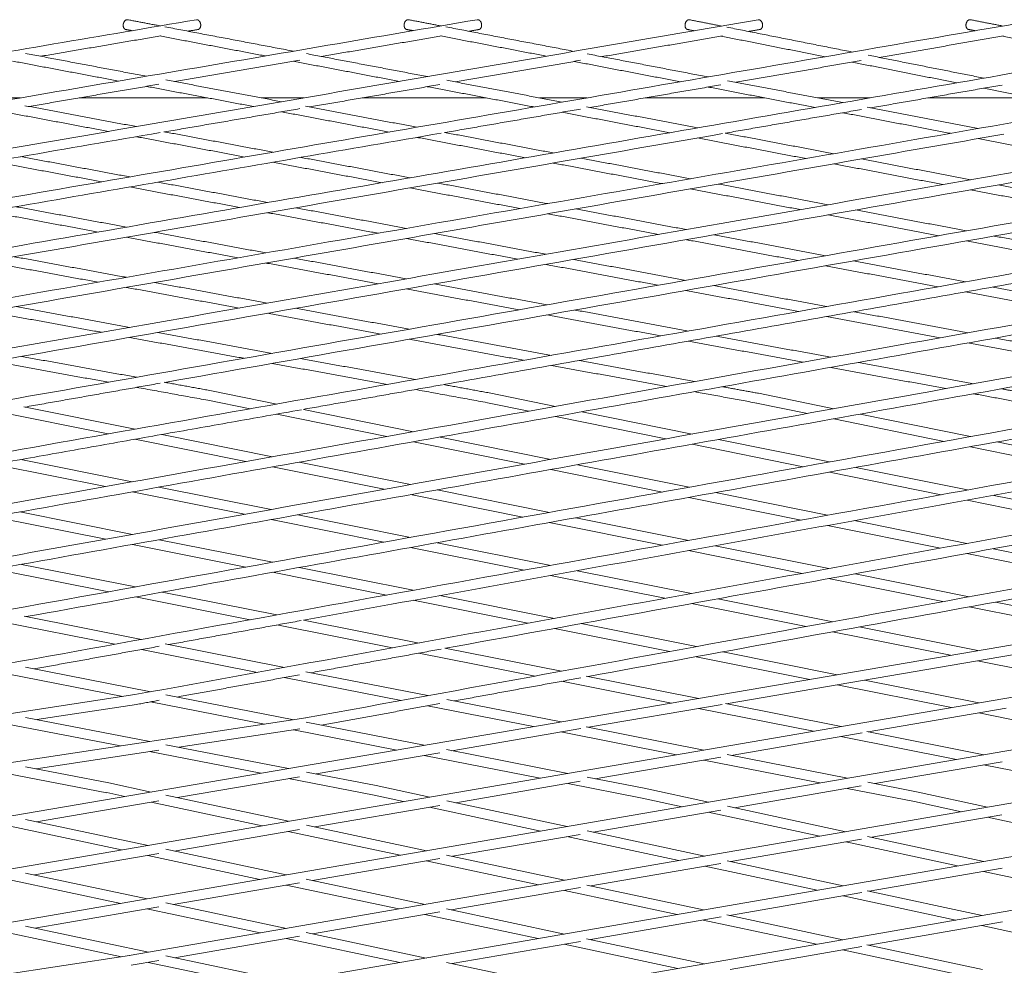
# Model space of a CAD drawing. Units: millimetres. Extents: x -5742 to 14544, y -6297 to 6497.
# Drawn here: x 1664 to 1862, y -527 to -336 of the extents above; entities that cross this region are included whole.
import ezdxf

# ---------------------------------------------------------------- set-up
doc = ezdxf.new("R2010")
doc.units = ezdxf.units.MM
doc.header["$LTSCALE"] = 20
doc.layers.add('2d', color=230, linetype='Continuous')

msp = doc.modelspace()

# ---------------------------------------------------------------- linework, layer by layer
at = {"layer": '2d', "lineweight": 0}
for p, q in [((1656.25, -352.14), (1663.78, -352.14)), ((1675.64, -352.14), (1701.49, -352.14)), ((1712.28, -352.14), (1720.84, -352.14)), ((1732.64, -352.14), (1757.59, -352.14)), ((1768.31, -352.14), (1777.9, -352.14)), ((1789.63, -352.14), (1813.7, -352.14)), ((1824.36, -352.14), (1834.95, -352.14)), ((1846.62, -352.14), (1867.61, -352.14)), ((1701.92, -411.09), (1715.43, -413.82)), ((1758.21, -411.58), (1771.55, -414.29)), ((1812.44, -411.66), (1827.63, -414.76)), ((1664.47, -414.38), (1686.88, -418.89)), ((1701.54, -413.06), (1710.05, -414.78)), ((1757.84, -413.55), (1766.2, -415.24)), ((1812.06, -413.63), (1822.31, -415.72)), ((1659.3, -415.38), (1681.49, -419.84)), ((1715.4, -415.86), (1737.6, -420.34)), ((1720.78, -414.9), (1742.97, -419.39)), ((1771.52, -416.33), (1793.74, -420.84)), ((1776.87, -415.37), (1799.08, -419.88)), ((1832.94, -415.85), (1855.16, -420.38)), ((1827.61, -416.8), (1849.84, -421.34)), ((1692.25, -419.97), (1714.56, -424.45)), ((1686.85, -420.92), (1709.18, -425.41)), ((1742.94, -421.42), (1765.29, -425.94)), ((1748.31, -420.47), (1770.64, -424.98)), ((1799.05, -421.92), (1821.41, -426.46)), ((1804.39, -420.96), (1826.73, -425.5)), ((1860.45, -421.46), (1882.81, -426.02)), ((1855.14, -422.42), (1877.51, -426.98)), ((1658.45, -425.96), (1680.92, -430.45)), ((1663.86, -425), (1686.31, -429.49)), ((1719.92, -425.53), (1742.38, -430.04)), ((1775.97, -426.05), (1798.44, -430.59)), ((2072.25, -426.6), (1595.89, -508.12)), ((1714.54, -426.49), (1737.01, -431)), ((1770.62, -427.01), (1793.1, -431.56)), ((1826.71, -427.54), (1849.2, -432.1)), ((1832.04, -426.58), (1854.52, -431.14)), ((2115.49, -429.61), (1625.74, -513.71)), ((1686.29, -431.52), (1708.9, -436.04)), ((1691.68, -430.56), (1714.28, -435.08)), ((1742.35, -432.08), (1764.96, -436.62)), ((1747.72, -431.12), (1770.31, -435.66)), ((1803.75, -431.67), (1826.36, -436.24)), ((1859.81, -432.22), (1882.42, -436.81)), ((2158.74, -432.64), (1655.64, -519.32)), ((1798.41, -432.63), (1821.03, -437.2)), ((1854.49, -433.18), (1877.12, -437.77)), ((1663.67, -435.56), (1686.37, -440.08)), ((2202.1, -435.67), (1685.72, -524.94)), ((1719.64, -436.15), (1742.37, -440.69)), ((1658.27, -436.52), (1680.98, -441.05)), ((1714.26, -437.11), (1737, -441.66)), ((1770.29, -437.69), (1793.04, -442.27)), ((1775.65, -436.73), (1798.38, -441.3)), ((1831.67, -437.31), (1854.41, -441.9)), ((2245.47, -438.72), (1715.79, -530.59)), ((1826.34, -438.27), (1849.09, -442.87)), ((1686.35, -442.11), (1709.2, -446.67)), ((1691.74, -441.15), (1714.57, -445.7)), ((2288.84, -441.78), (1745.87, -536.29)), ((1747.72, -441.76), (1770.59, -446.33)), ((1742.35, -442.73), (1765.23, -447.3)), ((1798.36, -443.34), (1821.24, -447.94)), ((1803.7, -442.37), (1826.57, -446.97)), ((1854.39, -443.94), (1877.27, -448.56)), ((1859.7, -442.97), (1882.57, -447.6)), ((1664.01, -446.12), (1686.98, -450.67)), ((1658.6, -447.09), (1681.59, -451.64)), ((1714.55, -447.73), (1737.54, -452.31)), ((1719.93, -446.76), (1742.9, -451.34)), ((1775.93, -447.4), (1798.93, -451.99)), ((1831.88, -448.03), (1854.87, -452.66)), ((1770.57, -448.36), (1793.59, -452.96)), ((1826.55, -449), (1849.56, -453.63)), ((1692.35, -451.73), (1715.46, -456.3)), ((1946.53, -450.15), (1805.91, -474.21)), ((1686.96, -452.7), (1710.08, -457.28)), ((1742.89, -453.37), (1766, -457.98)), ((1748.25, -452.4), (1771.35, -457.01)), ((1798.91, -454.03), (1822.06, -458.65)), ((1804.26, -453.06), (1827.39, -457.68)), ((1860.17, -453.72), (1884.82, -458.68)), ((1854.86, -454.69), (1879.34, -459.61)), ((1659.55, -457.64), (1682.8, -462.22)), ((1664.55, -456.58), (1688.19, -461.24)), ((1720.82, -457.37), (1744.06, -461.97)), ((1776.69, -458.07), (1799.92, -462.7)), ((1715.45, -458.34), (1738.7, -462.94)), ((1771.34, -459.04), (1794.58, -463.67)), ((1827.37, -459.71), (1851.08, -464.45)), ((1832.7, -458.74), (1856.58, -463.51)), ((1688.18, -463.27), (1711.56, -467.88)), ((1692.92, -462.17), (1716.94, -466.9)), ((1744.05, -464), (1767.43, -468.63)), ((1749.28, -463), (1772.78, -467.65)), ((1805.25, -463.76), (1828.31, -468.35)), ((1799.91, -464.73), (1822.8, -469.29)), ((1856.55, -465.54), (1879.51, -470.13)), ((1664.79, -466.86), (1690.02, -471.8)), ((1721.28, -467.75), (1745.81, -472.58)), ((1661.11, -468.17), (1684.43, -472.74)), ((1716.93, -468.93), (1740.44, -473.56)), ((1772.77, -469.69), (1794.89, -474.07)), ((1777.71, -468.63), (1800.41, -473.12)), ((1833.79, -469.44), (1856.82, -474.03)), ((1828.28, -470.38), (1851.32, -474.97)), ((1686.84, -472.37), (936.93, -586.07)), ((1690, -473.83), (1712.97, -478.33)), ((1693.1, -472.4), (1718.83, -477.44)), ((1749.64, -473.34), (1772.67, -477.87)), ((1687.15, -474.35), (1667.06, -477.39)), ((1745.8, -474.62), (1767.13, -478.82)), ((1805.1, -474.35), (1778.18, -478.96)), ((1800.38, -475.16), (1823.54, -479.74)), ((1805.81, -474.19), (1829.06, -478.79)), ((1862.29, -475.12), (1834.55, -479.88)), ((1721.24, -477.07), (949.05, -594.18)), ((1664.8, -476.96), (1689.85, -481.83)), ((1856.79, -476.06), (1879.95, -480.67)), ((1661.17, -478.29), (1683.97, -482.72)), ((1720.03, -479.28), (1695.69, -482.97)), ((1718.79, -479.47), (1739.57, -483.53)), ((1721.36, -477.93), (1745.13, -482.58)), ((1776.66, -479.22), (1750.66, -483.67)), ((1777.71, -478.86), (1801.45, -483.54)), ((1834.23, -479.82), (1857.81, -484.49)), ((1772.64, -479.9), (1795.92, -484.49)), ((1833.28, -480.1), (1806.95, -484.62)), ((1829.03, -480.83), (1852.3, -485.44)), ((1691.68, -483.58), (1666.93, -487.33)), ((1693.1, -482.46), (1717.77, -487.26)), ((1749.57, -483.45), (1774.04, -488.24)), ((1689.81, -483.86), (1712.2, -488.22)), ((1748.27, -484.07), (1723.32, -488.34)), ((1745.11, -484.62), (1768.49, -489.19)), ((1804.87, -484.98), (1779.56, -489.32)), ((1801.42, -485.57), (1824.81, -490.17)), ((1806.11, -484.45), (1830.33, -489.22)), ((1664.8, -486.92), (1681.56, -490.16)), ((1861.48, -485.88), (1835.83, -490.3)), ((1857.78, -486.52), (1881.17, -491.15)), ((1661.03, -488.23), (1681.18, -492.13)), ((1719.96, -488.92), (1695.41, -493.12)), ((1717.75, -489.3), (1735.04, -492.66)), ((1721.37, -487.97), (1735.42, -490.7)), ((1777.93, -489), (1789.39, -491.25)), ((1681.57, -490.16), (1690.14, -491.99)), ((1735.43, -490.7), (1746.23, -493.02)), ((1776.53, -489.84), (1751.48, -494.14)), ((1774.02, -490.28), (1789.01, -493.21)), ((1789.4, -491.25), (1802.37, -494.04)), ((1833.12, -490.77), (1807.61, -495.17)), ((1830.3, -491.26), (1843.86, -493.92)), ((1834.48, -490.04), (1844.24, -491.96)), ((1691.69, -493.76), (1667.02, -497.98)), ((1681.17, -492.12), (1684.82, -492.9)), ((1693.1, -492.63), (1717.78, -497.9)), ((1735.03, -492.66), (1740.93, -493.93)), ((1749.67, -493.75), (1773.88, -498.95)), ((1789, -493.21), (1797.09, -494.95)), ((1844.25, -491.96), (1858.58, -495.06)), ((1690.1, -494.03), (1712.48, -498.81)), ((1748.25, -494.7), (1723.05, -499.03)), ((1746.19, -495.05), (1768.59, -499.86)), ((1804.83, -495.64), (1779.13, -500.07)), ((1806.21, -494.87), (1830.03, -499.99)), ((1843.85, -493.92), (1853.31, -495.97)), ((1664.82, -497.51), (1689.48, -502.76)), ((1802.33, -496.08), (1824.76, -500.9)), ((1861.42, -496.59), (1835.26, -501.12)), ((1858.53, -497.09), (1880.99, -501.94)), ((1661.7, -498.89), (1684.17, -503.67)), ((1719.96, -499.56), (1694.76, -503.88)), ((1721.37, -498.67), (1745.54, -503.83)), ((1717.74, -499.94), (1740.24, -504.74)), ((1776.54, -500.52), (1750.8, -504.95)), ((1773.84, -500.98), (1796.36, -505.81)), ((1777.9, -499.81), (1801.64, -504.9)), ((1833.15, -501.48), (1806.88, -506.02)), ((1834.41, -500.93), (1857.79, -505.96)), ((1693.08, -503.53), (1717.33, -508.69)), ((1829.99, -502.03), (1852.53, -506.88)), ((1691.67, -504.41), (1666.64, -508.71)), ((1689.44, -504.8), (1712.03, -509.6)), ((1748.26, -505.39), (1722.6, -509.81)), ((1749.61, -504.7), (1773.39, -509.78)), ((1745.5, -505.87), (1768.1, -510.7)), ((1804.88, -506.37), (1778.64, -510.9)), ((1801.6, -506.93), (1824.23, -511.79)), ((1806.11, -505.86), (1829.5, -510.87)), ((1861.52, -507.35), (1834.73, -511.99)), ((1661.31, -509.63), (1683.98, -514.44)), ((1664.8, -508.32), (1689.3, -513.52)), ((1721.33, -509.54), (1745.29, -514.64)), ((1857.75, -508), (1880.4, -512.87)), ((1719.97, -510.26), (1694.58, -514.64)), ((1717.29, -510.73), (1739.99, -515.56)), ((1776.58, -511.26), (1750.55, -515.76)), ((1777.83, -510.73), (1801.35, -515.75)), ((1773.35, -511.82), (1796.06, -516.67)), ((1833.23, -512.25), (1806.59, -516.87)), ((1829.46, -512.91), (1852.19, -517.78)), ((1834.3, -511.9), (1857.45, -516.86)), ((1691.67, -515.14), (1666.7, -519.44)), ((1689.26, -515.56), (1712.04, -520.39)), ((1693.07, -514.32), (1717.35, -519.47)), ((1749.57, -515.55), (1773.34, -520.61)), ((1748.28, -516.15), (1722.62, -520.59)), ((1745.25, -516.68), (1768.05, -521.53)), ((1804.92, -517.16), (1778.6, -521.73)), ((1806.05, -516.76), (1829.4, -521.75)), ((1664.81, -519.04), (1689.56, -524.27)), ((1801.31, -517.79), (1824.12, -522.67)), ((1861.6, -518.17), (1834.64, -522.87)), ((1857.41, -518.9), (1880.25, -523.8)), ((1661.37, -520.36), (1684.15, -525.18)), ((1719.97, -521.05), (1694.84, -525.39)), ((1717.31, -521.51), (1740.2, -526.36)), ((1721.33, -520.31), (1745.5, -525.44)), ((1776.59, -522.08), (1750.77, -526.56)), ((1773.3, -522.65), (1796.21, -527.52)), ((1777.82, -521.56), (1801.49, -526.6)), ((1833.25, -523.11), (1806.74, -527.72)), ((1834.27, -522.79), (1857.55, -527.76)), ((1685.73, -524.94), (1168.87, -603.44)), ((1693.09, -525.02), (1717.81, -530.24)), ((1829.36, -523.78), (1852.28, -528.68)), ((1691.67, -525.94), (1686.06, -526.91)), ((1689.52, -526.31), (1712.3, -531.12)), ((1749.6, -526.31), (1773.75, -531.43))]:
    msp.add_line(p, q, dxfattribs=at)
for points, degree in [([(1699.22, -336.39), (1239.61, -414.62)], 1), ([(1755.8, -336.39), (1274.02, -418.83)], 1), ([(1812.37, -336.39), (1308.42, -423.09)], 1), ([(1868.94, -336.39), (1342.84, -427.38)], 1), ([(1925.52, -336.39), (1377.26, -431.7)], 1), ([(1982.09, -336.39), (1411.68, -436.07)], 1), ([(2038.67, -336.39), (1446.1, -440.47)], 1), ([(2095.24, -336.39), (1480.55, -444.91)], 1), ([(2151.82, -336.39), (1514.85, -449.41)], 1), ([(2208.39, -336.39), (1549.26, -453.93)], 1), ([(2264.97, -336.39), (1583.67, -458.48)], 1), ([(2321.54, -336.39), (1618.03, -463.08)], 1), ([(2378.12, -336.39), (1652.43, -467.71)], 1), ([(1685.38, -336.39), (1691.92, -337.63)], 1), ([(2434.69, -336.39), (1686.83, -472.37)], 1), ([(2491.27, -336.39), (1721.23, -477.07)], 1), ([(1741.96, -336.39), (1748.49, -337.64)], 1), ([(1798.54, -336.4), (1804.95, -337.67)], 1), ([(1855.11, -336.39), (1861.63, -337.66)], 1), ([(1685.01, -338.36), (1686.26, -338.6)], 1), ([(1692.85, -337.81), (1718.76, -342.73)], 1), ([(1699.56, -338.36), (1697.55, -338.7)], 1), ([(1741.59, -338.36), (1742.87, -338.6)], 1), ([(1749.43, -337.82), (1775.31, -342.77)], 1), ([(1756.13, -338.36), (1754.09, -338.71)], 1), ([(1798.15, -338.36), (1799.45, -338.61)], 1), ([(1806.05, -337.89), (1831.32, -342.9)], 1), ([(1812.71, -338.36), (1810.43, -338.75)], 1), ([(1854.73, -338.36), (1856.07, -338.62)], 1), ([(1692.06, -339.64), (1667.85, -343.76)], 1), ([(1691.9, -339.67), (1713.12, -343.69)], 1), ([(1748.63, -339.65), (1724.38, -343.8)], 1), ([(1748.47, -339.67), (1769.7, -343.73)], 1), ([(1805.16, -339.66), (1780.9, -343.83)], 1), ([(1804.93, -339.7), (1825.83, -343.85)], 1), ([(1861.78, -339.66), (1836.78, -343.98)], 1), ([(1861.61, -339.69), (1882.88, -343.8)], 1), ([(1662.18, -344.72), (1683.55, -348.75)], 1), ([(1664.79, -343.18), (1689.21, -347.79)], 1), ([(1720.03, -344.54), (1694.85, -348.85)], 1), ([(1718.74, -344.76), (1740.12, -348.82)], 1), ([(1721.37, -343.22), (1745.75, -347.85)], 1), ([(1776.6, -344.57), (1751.35, -348.92)], 1), ([(1775.29, -344.8), (1796.69, -348.89)], 1), ([(1777.95, -343.27), (1802.28, -347.92)], 1), ([(1833.12, -344.62), (1807.86, -348.98)], 1), ([(1831.29, -344.93), (1852.35, -349.11)], 1), ([(1834.54, -343.54), (1857.83, -348.16)], 1), ([(1693.07, -348.51), (1716.36, -352.91)], 1), ([(1749.64, -348.59), (1772.88, -353)], 1), ([(1806.21, -348.67), (1829.4, -353.1)], 1), ([(2144.28, -349.86), (1608.09, -445.47)], 1), ([(1691.67, -349.39), (1665.51, -353.87)], 1), ([(1689.19, -349.82), (1710.72, -353.88)], 1), ([(1748.25, -349.45), (1721.99, -353.97)], 1), ([(1745.73, -349.88), (1767.27, -353.97)], 1), ([(2087.8, -349.78), (1748.97, -409.9)], 1), ([(1804.82, -349.51), (1778.48, -354.07)], 1), ([(1802.27, -349.95), (1823.82, -354.07)], 1), ([(1861.48, -349.55), (1834.97, -354.16)], 1), ([(1857.81, -350.19), (1879.03, -354.4)], 1), ([(1656.25, -352.14), (1663.78, -352.14)], 1), ([(1675.64, -352.14), (1701.49, -352.14)], 1), ([(1712.28, -352.14), (1720.84, -352.14)], 1), ([(1732.64, -352.14), (1757.59, -352.14)], 1), ([(1768.31, -352.14), (1777.9, -352.14)], 1), ([(1789.63, -352.14), (1813.7, -352.14)], 1), ([(1824.36, -352.14), (1834.95, -352.14)], 1), ([(1846.62, -352.14), (1867.61, -352.14)], 1), ([(1946.38, -354.63), (1636.78, -409.01)], 1), ([(1659.83, -354.84), (1681.51, -358.9)], 1), ([(1664.66, -353.71), (1687.17, -357.93)], 1), ([(1720.03, -354.31), (1692.82, -358.99)], 1), ([(2002.97, -354.71), (1692.88, -409.46)], 1), ([(1716.35, -354.94), (1738.04, -359.03)], 1), ([(1721.22, -353.82), (1743.67, -358.06)], 1), ([(1776.61, -354.39), (1749.28, -359.12)], 1), ([(1777.78, -353.93), (1800.17, -358.18)], 1), ([(1833.2, -354.47), (1805.75, -359.24)], 1), ([(1834.34, -354.04), (1856.67, -358.31)], 1), ([(2172.63, -354.97), (1636.46, -451.05)], 1), ([(2285.92, -355.11), (1720.83, -457.37)], 1), ([(2342.51, -355.19), (1749.42, -463.03)], 1), ([(1772.87, -355.04), (1794.57, -359.16)], 1), ([(2399.09, -355.26), (1778.13, -468.71)], 1), ([(1829.39, -355.13), (1851.1, -359.28)], 1), ([(1691.93, -359.14), (1466.65, -397.89)], 1), ([(1748.55, -359.24), (1522.98, -398.25)], 1), ([(1805.18, -359.34), (1551.79, -403.39)], 1), ([(1861.83, -359.44), (1607.87, -403.82)], 1), ([(2201.13, -360.11), (1664.96, -456.66)], 1), ([(1687.15, -359.96), (1708.99, -364.05)], 1), ([(1692.68, -358.96), (1714.64, -363.08)], 1), ([(1743.65, -360.09), (1765.5, -364.21)], 1), ([(1749.2, -359.1), (1771.11, -363.23)], 1), ([(1800.15, -360.22), (1822.01, -364.37)], 1), ([(1805.72, -359.24), (1827.59, -363.39)], 1), ([(1856.65, -360.34), (1878.52, -364.52)], 1), ([(1663.84, -363.97), (1685.81, -368.06)], 1), ([(1720.27, -364.13), (1742.25, -368.25)], 1), ([(1776.71, -364.29), (1798.71, -368.44)], 1), ([(1833.16, -364.45), (1855.16, -368.62)], 1), ([(1658.16, -364.95), (1680.14, -369.04)], 1), ([(1714.63, -365.11), (1736.62, -369.23)], 1), ([(1771.1, -365.27), (1793.1, -369.42)], 1), ([(1827.58, -365.42), (1849.59, -369.6)], 1), ([(1685.8, -370.09), (1707.94, -374.22)], 1), ([(1691.46, -369.11), (1713.59, -373.23)], 1), ([(1742.24, -370.28), (1764.39, -374.43)], 1), ([(1747.87, -369.3), (1770.01, -373.45)], 1), ([(1798.69, -370.47), (1820.85, -374.65)], 1), ([(1804.29, -369.49), (1826.44, -373.67)], 1), ([(1855.15, -370.66), (1877.32, -374.86)], 1), ([(1860.72, -369.68), (1882.87, -373.88)], 1), ([(1662.85, -374.06), (1685.14, -378.18)], 1), ([(1719.23, -374.28), (1741.52, -378.43)], 1), ([(1775.62, -374.5), (1797.91, -378.68)], 1), ([(1832.01, -374.72), (1854.31, -378.93)], 1), ([(1657.17, -375.04), (1679.47, -379.17)], 1), ([(1713.58, -375.27), (1735.88, -379.42)], 1), ([(1770, -375.48), (1792.31, -379.66)], 1), ([(1826.43, -375.7), (1848.74, -379.91)], 1), ([(1685.13, -380.21), (1707.58, -384.36)], 1), ([(1690.8, -379.23), (1713.23, -383.37)], 1), ([(1741.51, -380.46), (1763.96, -384.64)], 1), ([(1747.15, -379.48), (1769.59, -383.65)], 1), ([(1797.9, -380.71), (1820.36, -384.92)], 1), ([(1803.51, -379.73), (1825.95, -383.93)], 1), ([(1859.88, -379.97), (1882.32, -384.21)], 1), ([(1854.3, -380.96), (1876.76, -385.2)], 1), ([(1662.54, -384.14), (1685.12, -388.29)], 1), ([(1718.88, -384.42), (1741.47, -388.59)], 1), ([(1775.2, -384.7), (1797.79, -388.9)], 1), ([(1656.85, -385.13), (1679.45, -389.28)], 1), ([(1713.22, -385.41), (1735.83, -389.58)], 1), ([(1769.58, -385.69), (1792.18, -389.89)], 1), ([(1825.94, -385.97), (1848.55, -390.2)], 1), ([(1831.53, -384.98), (1854.13, -389.21)], 1), ([(1685.11, -390.32), (1707.87, -394.5)], 1), ([(1690.79, -389.33), (1713.53, -393.5)], 1), ([(1741.46, -390.63), (1764.21, -394.83)], 1), ([(1747.1, -389.63), (1769.84, -393.84)], 1), ([(1803.39, -389.95), (1826.13, -394.18)], 1), ([(1859.69, -390.26), (1882.44, -394.52)], 1), ([(1797.78, -390.94), (1820.54, -395.17)], 1), ([(1854.12, -391.24), (1876.87, -395.51)], 1), ([(1662.9, -394.2), (1685.79, -398.37)], 1), ([(1719.18, -394.54), (1742.07, -398.74)], 1), ([(1657.21, -395.19), (1680.11, -399.37)], 1), ([(1713.52, -395.53), (1736.42, -399.74)], 1), ([(1769.83, -395.87), (1792.74, -400.1)], 1), ([(1775.46, -394.88), (1798.35, -399.11)], 1), ([(1826.12, -396.21), (1849.03, -400.47)], 1), ([(1831.72, -395.22), (1854.61, -399.48)], 1), ([(1685.78, -400.41), (1708.83, -404.61)], 1), ([(1691.46, -399.41), (1714.5, -403.61)], 1), ([(1747.71, -399.78), (1770.74, -404.01)], 1), ([(1803.96, -400.14), (1826.99, -404.4)], 1), ([(1860.18, -400.52), (1883.22, -404.8)], 1), ([(1742.06, -400.77), (1765.11, -405.01)], 1), ([(1798.34, -401.14), (1821.39, -405.4)], 1), ([(1854.6, -401.51), (1877.65, -405.8)], 1), ([(1664.01, -404.23), (1687.2, -408.43)], 1), ([(1658.32, -405.23), (1681.52, -409.43)], 1), ([(1714.49, -405.64), (1737.69, -409.87)], 1), ([(1720.16, -404.64), (1743.34, -408.87)], 1), ([(1770.73, -406.04), (1793.93, -410.3)], 1), ([(1776.37, -405.04), (1799.55, -409.3)], 1), ([(1826.99, -406.44), (1850.18, -410.72)], 1), ([(1832.59, -405.44), (1855.77, -409.72)], 1), ([(1691.91, -409.63), (1664.71, -414.43)], 1), ([(1687.2, -410.46), (1701.55, -413.06)], 1), ([(1692.71, -409.42), (1701.91, -411.09)], 1), ([(1748.77, -409.94), (1720.78, -414.9)], 1), ([(1748.99, -409.9), (1758.2, -411.58)], 1), ([(1805.16, -410.33), (1812.43, -411.66)], 1), ([(1743.33, -410.9), (1757.85, -413.55)], 1), ([(1799.54, -411.33), (1812.07, -413.63)], 1), ([(1855.76, -411.75), (1866.31, -413.7)], 1), ([(1861.35, -410.75), (1866.68, -411.74)], 1), ([(1720.39, -414.97), (1607.69, -434.97)], 1), ([(1720.35, -457.45), (1693.57, -462.3)], 1), ([(1691.75, -462.63), (1666.52, -467.19)], 1), ([(1748.49, -463.2), (1722.31, -467.96)], 1), ([(1719.99, -468.38), (1695.4, -472.85)], 1), ([(1776.67, -468.98), (1751.17, -473.64)], 1), ([(1691.7, -473.52), (1687.17, -474.35)], 1), ([(1687.15, -474.35), (1687.16, -474.35), (1687.16, -474.35), (1687.17, -474.35)], 3), ([(1748.25, -474.17), (1724.4, -478.53)], 1)]:
    msp.add_open_spline(points, degree=degree, dxfattribs=at)
for points, knots in [([(1685.38, -336.39), (1684.7, -336.26), (1684.51, -337.25), (1684.32, -338.23), (1685.01, -338.36)], [6.283185, 6.283185, 6.283185, 7.853982, 7.853982, 9.424778, 9.424778, 9.424778]), ([(1699.56, -338.36), (1700.25, -338.24), (1700.08, -337.26), (1699.91, -336.27), (1699.22, -336.39)], [6.283185, 6.283185, 6.283185, 7.853982, 7.853982, 9.424778, 9.424778, 9.424778]), ([(1741.59, -338.36), (1740.9, -338.23), (1741.09, -337.24), (1741.27, -336.26), (1741.96, -336.39)], [-9.424778, -9.424778, -9.424778, -7.853982, -7.853982, -6.283185, -6.283185, -6.283185]), ([(1756.13, -338.36), (1756.82, -338.24), (1756.66, -337.26), (1756.49, -336.27), (1755.8, -336.39)], [6.283185, 6.283185, 6.283185, 7.853982, 7.853982, 9.424778, 9.424778, 9.424778]), ([(1798.54, -336.4), (1797.86, -336.26), (1797.66, -337.24), (1797.47, -338.22), (1798.15, -338.36)], [6.283185, 6.283185, 6.283185, 7.853982, 7.853982, 9.424778, 9.424778, 9.424778]), ([(1812.71, -338.36), (1813.4, -338.24), (1813.23, -337.26), (1813.06, -336.27), (1812.37, -336.39)], [6.283185, 6.283185, 6.283185, 7.853982, 7.853982, 9.424778, 9.424778, 9.424778]), ([(1854.73, -338.36), (1854.05, -338.22), (1854.24, -337.24), (1854.43, -336.26), (1855.11, -336.39)], [-9.424778, -9.424778, -9.424778, -7.853982, -7.853982, -6.283185, -6.283185, -6.283185])]:
    msp.add_rational_spline(points, [1, 0.707106781187, 1, 0.707106781187, 1], degree=2, knots=knots, dxfattribs=at)
for points, weights in [([(1701.54, -413.06), (1701.54, -413.06), (1701.55, -413.06)], [0.994200820061, 0.997071121788, 1]), ([(1757.84, -413.55), (1757.84, -413.55), (1757.85, -413.55)], [0.994273290119, 0.997108091532, 1]), ([(1812.06, -413.63), (1812.06, -413.63), (1812.07, -413.63)], [0.994367631973, 0.997156204654, 1]), ([(1681.17, -492.12), (1681.18, -492.12), (1681.18, -492.13)], [0.98826216458, 0.990923708902, 0.993637839392]), ([(1735.03, -492.66), (1735.04, -492.66), (1735.04, -492.66)], [0.98841894959, 0.991032638293, 0.99369698017]), ([(1789, -493.21), (1789, -493.21), (1789.01, -493.21)], [0.988580173284, 0.991145069898, 0.993758687917]), ([(1843.85, -493.92), (1843.85, -493.92), (1843.86, -493.92)], [0.988738894579, 0.991255049477, 0.993818036581]), ([(1685.73, -524.94), (1685.72, -524.94), (1685.72, -524.94)], [0.988788367023, 0.991626077074, 0.994523332359])]:
    msp.add_rational_spline(points, weights, degree=2, dxfattribs=at)

doc.saveas('drawing.dxf')
